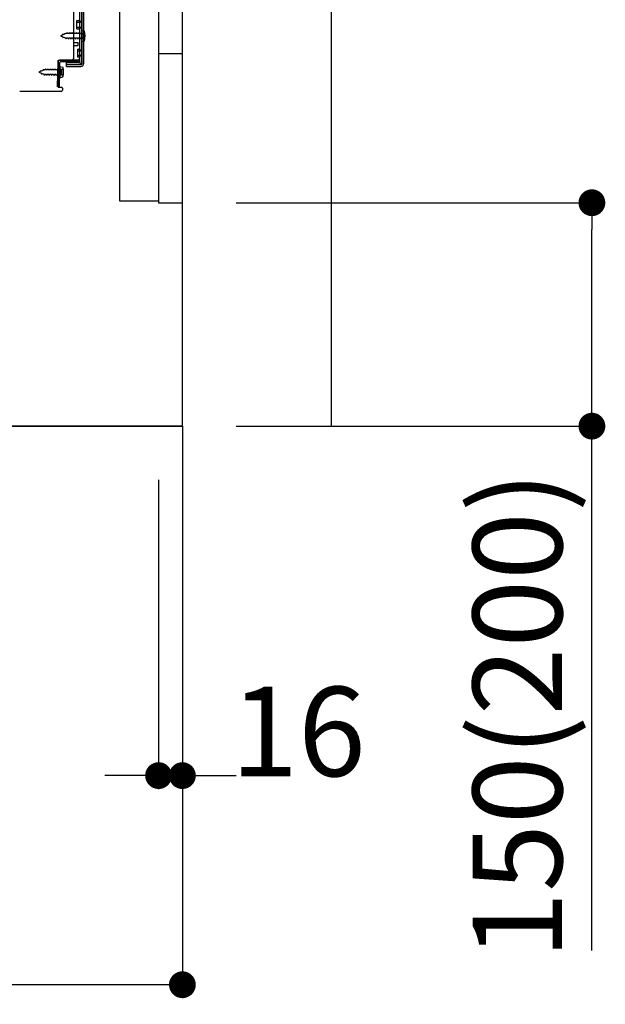
# Model space of a CAD drawing. Extents: x 0 to 26473, y -22065 to -13195.
# Drawn here: x 8708 to 9101, y -20364 to -19703 of the extents above; entities that cross this region are included whole.
import ezdxf

# ---------------------------------------------------------------- set-up
doc = ezdxf.new("R2010")
doc.units = 0
doc.header["$LTSCALE"] = 50
doc.header["$MEASUREMENT"] = 0
for name, pattern in [('CENTER', [2, 1.25, -0.25, 0.25, -0.25]), ('HIDDEN', [0.375, 0.25, -0.125]), ('HIDDENNEW0', [4.5, 3, -1.5])]:
    doc.linetypes.add(name, pattern=pattern)
doc.layers.get('0').update_dxf_attribs({"linetype": 'CONTINUOUS'})
doc.layers.get('DEFPOINTS').update_dxf_attribs({"color": 146, "linetype": 'CONTINUOUS'})
for name, color, linetype in [('111-壁仕上', 3, 'CONTINUOUS'), ('120-キャビネット（外）', 7, 'CONTINUOUS'), ('121-キャビネット（中）', 253, 'HIDDEN'), ('150-機器', 8, 'CONTINUOUS'), ('166-寸法B', 11, 'CONTINUOUS')]:
    doc.layers.add(name, color=color, linetype=linetype)
doc.styles.add('KH001', font='txt')
doc.dimstyles.new('KH1xx030', dxfattribs={"dimscale": 30, "dimtxt": 2, "dimasz": 0.6, "dimexe": 0.3, "dimexo": 1.2, "dimgap": 0.5, "dimtad": 3, "dimdec": 1, "dimdsep": 46, "dimlunit": 6, "dimtxsty": 'KH001', "dimblk": 'DOT', "dimcen": 1, "dimdle": 1, "dimclrd": 256, "dimclre": 256, "dimclrt": 256, "dimadec": 0, "dimazin": 0, "dimtfac": 1, "dimtdec": 1, "dimtix": 1, "dimtmove": 2, "dimatfit": 3, "dimldrblk": 'CLOSEDBLANK', "dimfxl": 1, "dimtolj": 1, "dimtzin": 0, "dimlwd": -1, "dimlwe": -1, "dimarcsym": 0})

# ---------------------------------------------------------------- blocks, each defined once
blk = doc.blocks.new('_Dot')
at = {"color": 0, "linetype": 'ByBlock', "lineweight": -2}
blk.add_line((-0.5, 0), (-1, 0), dxfattribs=at)
at = {"color": 0, "linetype": 'ByBlock', "const_width": 0.5}
blk.add_lwpolyline([(-0.25, 0, 1), (0.25, 0, 1)], format="xyb", close=True, dxfattribs=at)
blk = doc.blocks.new('*D178')
at = {"layer": '166-寸法B', "transparency": 16777216}
for p, q in [((8853.15, -19826.27), (9101.15, -19826.27)), ((9092.15, -19958.27), (9092.15, -19844.27)), ((8853.15, -19976.27), (9101.15, -19976.27)), ((9092.15, -20328.33), (9092.15, -19976.27))]:
    blk.add_line(p, q, dxfattribs=at)
at = {"layer": 'DEFPOINTS', "color": 0, "transparency": 16777216}
for p in [(8817.15, -19826.27), (9092.15, -19826.27), (8817.15, -19976.27)]:
    blk.add_point(p, dxfattribs=at)
at = {"layer": '166-寸法B', "transparency": 16777216, "xscale": 18, "yscale": 18, "zscale": 18}
for p, rotation in [((9092.15, -19826.27), 90), ((9092.15, -19976.27), 270)]:
    blk.add_blockref('_Dot', p, dxfattribs=dict(at, rotation=rotation))
at = {"layer": '166-寸法B', "transparency": 16777216, "insert": (9042.13, -20170.34), "char_height": 60, "attachment_point": 5, "rotation": 90, "style": 'KH001'}
blk.add_mtext('\\A1;150(200)', dxfattribs=at)
blk = doc.blocks.new('_ClosedBlank')
at = {"color": 0, "linetype": 'ByBlock', "lineweight": -2}
for p, q in [((-1, 0.167), (0, 0)), ((-1, 0.167), (-1, -0.167)), ((0, 0), (-1, -0.167))]:
    blk.add_line(p, q, dxfattribs=at)
blk = doc.blocks.new('*D179')
at = {"layer": '166-寸法B', "transparency": 16777216}
for p, q in [((8801.15, -20012.27), (8801.15, -20219.87)), ((8817.15, -20012.27), (8817.15, -20219.87)), ((8783.15, -20210.87), (8765.15, -20210.87)), ((8801.15, -20210.87), (8817.15, -20210.87)), ((8835.15, -20210.87), (8853.15, -20210.87))]:
    blk.add_line(p, q, dxfattribs=at)
at = {"layer": 'DEFPOINTS', "color": 0, "transparency": 16777216}
for p in [(8801.15, -19976.27), (8817.15, -19976.27), (8817.15, -20210.87)]:
    blk.add_point(p, dxfattribs=at)
at = {"layer": '166-寸法B', "transparency": 16777216, "xscale": 18, "yscale": 18, "zscale": 18}
blk.add_blockref('_Dot', (8801.15, -20210.87), dxfattribs=at)
at = {"layer": '166-寸法B', "transparency": 16777216, "xscale": 18, "yscale": 18, "zscale": 18, "rotation": 180}
blk.add_blockref('_Dot', (8817.15, -20210.87), dxfattribs=at)
at = {"layer": '166-寸法B', "transparency": 16777216, "insert": (8894.86, -20181.27), "char_height": 60, "attachment_point": 5, "style": 'KH001'}
blk.add_mtext('\\A1;16', dxfattribs=at)
blk = doc.blocks.new('*D181')
at = {"layer": '166-寸法B', "transparency": 16777216}
for p, q in [((8251.15, -20012.27), (8251.15, -20360.27)), ((8817.15, -20048.27), (8817.15, -20360.27)), ((8799.15, -20351.27), (8269.15, -20351.27))]:
    blk.add_line(p, q, dxfattribs=at)
at = {"layer": 'DEFPOINTS', "color": 0, "transparency": 16777216}
for p in [(8251.15, -19976.27), (8817.15, -20012.27), (8251.15, -20351.27)]:
    blk.add_point(p, dxfattribs=at)
at = {"layer": '166-寸法B', "transparency": 16777216, "xscale": 18, "yscale": 18, "zscale": 18, "rotation": 180}
blk.add_blockref('_Dot', (8251.15, -20351.27), dxfattribs=at)
at = {"layer": '166-寸法B', "transparency": 16777216, "xscale": 18, "yscale": 18, "zscale": 18}
blk.add_blockref('_Dot', (8817.15, -20351.27), dxfattribs=at)
at = {"layer": '166-寸法B', "transparency": 16777216, "insert": (8534.15, -20306.27), "char_height": 60, "attachment_point": 5, "style": 'KH001'}
blk.add_mtext('\\A1;566', dxfattribs=at)
blk = doc.blocks.new('A$C10992')
at = {"layer": '121-キャビネット（中）', "linetype": 'Continuous', "flags": 128}
for points in [[(-16, -1), (-16, -669), (-42, -669), (-42, -1)], [(0, -670), (0, -570), (-16, -570), (-16, -670)]]:
    blk.add_lwpolyline(points, close=True, dxfattribs=at)
blk = doc.blocks.new('A$C6700')
at = {"layer": '120-キャビネット（外）'}
blk.add_blockref('A$C10992', (0, 0), dxfattribs=at)

msp = doc.modelspace()

# ---------------------------------------------------------------- linework, layer by layer
at = {"layer": '111-壁仕上', "ltscale": 1.5}
msp.add_line((8817.15, -19976.27), (8046.74, -19976.27), dxfattribs=at)
at = {"layer": '111-壁仕上', "color": 253, "linetype": 'CENTER', "ltscale": 2}
msp.add_line((8817.15, -19976.27), (8817.15, -20818.02), dxfattribs=at)
at = {"layer": '111-壁仕上', "ltscale": 1.5}
msp.add_lwpolyline([(8817.15, -19976.27), (8817.15, -18976.27), (8802.15, -18976.27), (8802.15, -18951.27), (8932.15, -18951.27), (8932.15, -18976.27), (8917.15, -18976.27), (8917.15, -19976.27)], dxfattribs=at)
at = {"layer": '121-キャビネット（中）', "linetype": 'Continuous'}
msp.add_line((8817.15, -19826.27), (8817.15, -19156.27), dxfattribs=at)
at = {"layer": '121-キャビネット（中）', "linetype": 'Continuous', "ltscale": 2}
for p, q in [((8817.15, -19976.27), (8817.15, -19826.27)), ((8270.15, -19976.27), (8817.15, -19976.27))]:
    msp.add_line(p, q, dxfattribs=at)
at = {"layer": '150-機器', "color": 13, "linetype": 'Continuous'}
for p, q in [((8748.15, -19683.27), (8748.15, -19731.67)), ((8749.55, -19681.87), (8749.55, -19733.07)), ((8750.75, -19681.87), (8750.75, -19733.07)), ((8744.15, -19729.47), (8744.15, -19694.77)), ((8746.35, -19704.02), (8747.65, -19704.02)), ((8746.35, -19709.52), (8746.35, -19704.02)), ((8746.35, -19709.52), (8747.65, -19709.52)), ((8748.15, -19709.97), (8748.15, -19729.47)), ((8749.35, -19710.52), (8749.35, -19718.02)), ((8749.35, -19710.52), (8751.31, -19711.02)), ((8748.15, -19711.56), (8748.15, -19729.47)), ((8749.35, -19718.02), (8751.31, -19717.52)), ((8744.15, -19718.77), (8747.15, -19718.77)), ((8744.15, -19720.77), (8747.15, -19720.77)), ((8747.15, -19720.77), (8747.15, -19718.77)), ((8733.63, -19732.14), (8733.65, -19730.47)), ((8734.65, -19730.47), (8747.15, -19730.47)), ((8748.15, -19730.47), (8735.33, -19730.47)), ((8748.15, -19730.47), (8748.15, -19731.67)), ((8733.37, -19748.47), (8733.63, -19732.14)), ((8733.65, -19731.33), (8733.65, -19748.47)), ((8735.15, -19736.43), (8733.65, -19736.43)), ((8734.57, -19748.49), (8734.83, -19732.16)), ((8734.85, -19734.83), (8734.85, -19742.33)), ((8734.85, -19734.83), (8736.81, -19735.33)), ((8748.15, -19731.67), (8735.33, -19731.67)), ((8736.15, -19739.73), (8736.15, -19737.43)), ((8739.25, -19734.77), (8739.25, -19732.17)), ((8739.25, -19732.17), (8747.65, -19732.17)), ((8739.25, -19733.57), (8749.05, -19733.57)), ((8739.25, -19734.77), (8749.05, -19734.77)), ((8735.15, -19740.73), (8733.65, -19740.73)), ((8734.85, -19742.33), (8736.81, -19741.83)), ((8734.57, -19748.49), (8733.37, -19748.47)), ((8733.95, -19748.77), (8736.15, -19748.77)), ((8736.65, -19749.27), (8736.65, -19750.77)), ((8707.88, -19751.27), (8736.15, -19751.27))]:
    msp.add_line(p, q, dxfattribs=at)
at = {"layer": '150-機器', "color": 13, "linetype": 'HIDDENNEW0'}
for p, q in [((8749.35, -19683.27), (8749.35, -19731.67)), ((8746.35, -19705.02), (8748.35, -19705.02)), ((8746.35, -19708.52), (8748.35, -19708.52)), ((8736.64, -19713.73), (8735.35, -19714.27)), ((8735.35, -19714.27), (8736.95, -19714.93)), ((8736.64, -19713.73), (8736.81, -19712.96)), ((8736.81, -19712.96), (8737.13, -19713.53)), ((8737.32, -19715.79), (8736.95, -19714.93)), ((8738.08, -19713.14), (8737.13, -19713.53)), ((8737.55, -19715.18), (8737.32, -19715.79)), ((8737.55, -19715.18), (8738.73, -19715.67)), ((8738.08, -19713.14), (8738.29, -19712.35)), ((8738.29, -19712.35), (8738.57, -19712.94)), ((8739.09, -19712.72), (8738.57, -19712.94)), ((8739.03, -19716.47), (8738.73, -19715.67)), ((8739.3, -19715.82), (8739.03, -19716.47)), ((8739.56, -19712.72), (8739.09, -19712.72)), ((8740.35, -19715.82), (8739.3, -19715.82)), ((8739.83, -19712.07), (8739.56, -19712.72)), ((8739.83, -19712.07), (8740.1, -19712.72)), ((8741.15, -19712.72), (8740.1, -19712.72)), ((8740.35, -19715.82), (8740.62, -19716.47)), ((8740.89, -19715.82), (8740.62, -19716.47)), ((8741.94, -19715.82), (8740.89, -19715.82)), ((8741.42, -19712.07), (8741.15, -19712.72)), ((8741.42, -19712.07), (8741.68, -19712.72)), ((8742.73, -19712.72), (8741.68, -19712.72)), ((8741.94, -19715.82), (8742.21, -19716.47)), ((8742.48, -19715.82), (8742.21, -19716.47)), ((8743.53, -19715.82), (8742.48, -19715.82)), ((8743, -19712.07), (8742.73, -19712.72)), ((8743, -19712.07), (8743.27, -19712.72)), ((8744.32, -19712.72), (8743.27, -19712.72)), ((8743.53, -19715.82), (8743.8, -19716.47)), ((8744.07, -19715.82), (8743.8, -19716.47)), ((8745.11, -19715.82), (8744.07, -19715.82)), ((8744.59, -19712.07), (8744.32, -19712.72)), ((8744.59, -19712.07), (8744.86, -19712.72)), ((8745.91, -19712.72), (8744.86, -19712.72)), ((8745.11, -19715.82), (8745.38, -19716.47)), ((8745.65, -19715.82), (8745.38, -19716.47)), ((8746.7, -19715.82), (8745.65, -19715.82)), ((8746.18, -19712.07), (8745.91, -19712.72)), ((8746.18, -19712.07), (8746.45, -19712.72)), ((8747.5, -19712.72), (8746.45, -19712.72)), ((8746.7, -19715.82), (8746.97, -19716.47)), ((8747.24, -19715.82), (8746.97, -19716.47)), ((8748.29, -19715.82), (8747.24, -19715.82)), ((8747.77, -19712.07), (8747.5, -19712.72)), ((8747.77, -19712.07), (8748.03, -19712.72)), ((8748.85, -19712.72), (8748.03, -19712.72)), ((8748.29, -19715.82), (8748.56, -19716.47)), ((8748.83, -19715.82), (8748.56, -19716.47)), ((8748.85, -19715.82), (8748.83, -19715.82)), ((8750.69, -19712.52), (8751.6, -19712.02)), ((8751.6, -19716.52), (8750.69, -19716.02)), ((8746.65, -19723.27), (8747.65, -19723.27)), ((8746.65, -19723.27), (8746.65, -19728.27)), ((8746.65, -19724.27), (8748.35, -19724.27)), ((8746.65, -19727.27), (8748.35, -19727.27)), ((8746.65, -19728.27), (8747.65, -19728.27)), ((8722.14, -19738.05), (8722.31, -19737.27)), ((8722.31, -19737.27), (8722.63, -19737.84)), ((8723.58, -19737.45), (8722.63, -19737.84)), ((8723.58, -19737.45), (8723.79, -19736.66)), ((8723.79, -19736.66), (8724.07, -19737.25)), ((8724.59, -19737.03), (8724.07, -19737.25)), ((8725.06, -19737.03), (8724.59, -19737.03)), ((8725.33, -19736.38), (8725.06, -19737.03)), ((8725.33, -19736.38), (8725.6, -19737.03)), ((8726.65, -19737.03), (8725.6, -19737.03)), ((8726.92, -19736.38), (8726.65, -19737.03)), ((8726.92, -19736.38), (8727.18, -19737.03)), ((8728.23, -19737.03), (8727.18, -19737.03)), ((8728.5, -19736.38), (8728.23, -19737.03)), ((8728.5, -19736.38), (8728.77, -19737.03)), ((8729.82, -19737.03), (8728.77, -19737.03)), ((8730.09, -19736.38), (8729.82, -19737.03)), ((8730.09, -19736.38), (8730.36, -19737.03)), ((8731.41, -19737.03), (8730.36, -19737.03)), ((8731.68, -19736.38), (8731.41, -19737.03)), ((8731.68, -19736.38), (8731.95, -19737.03)), ((8733, -19737.03), (8731.95, -19737.03)), ((8733.27, -19736.38), (8733, -19737.03)), ((8733.27, -19736.38), (8733.53, -19737.03)), ((8734.35, -19737.03), (8733.53, -19737.03)), ((8736.19, -19736.83), (8737.1, -19736.33)), ((8739.25, -19733.37), (8747.65, -19733.37)), ((8722.14, -19738.05), (8720.85, -19738.58)), ((8720.85, -19738.58), (8722.45, -19739.24)), ((8722.82, -19740.1), (8722.45, -19739.24)), ((8723.05, -19739.49), (8722.82, -19740.1)), ((8723.05, -19739.49), (8724.23, -19739.98)), ((8724.53, -19740.78), (8724.23, -19739.98)), ((8724.8, -19740.13), (8724.53, -19740.78)), ((8725.85, -19740.13), (8724.8, -19740.13)), ((8725.85, -19740.13), (8726.12, -19740.78)), ((8726.39, -19740.13), (8726.12, -19740.78)), ((8727.44, -19740.13), (8726.39, -19740.13)), ((8727.44, -19740.13), (8727.71, -19740.78)), ((8727.98, -19740.13), (8727.71, -19740.78)), ((8729.03, -19740.13), (8727.98, -19740.13)), ((8729.03, -19740.13), (8729.3, -19740.78)), ((8729.57, -19740.13), (8729.3, -19740.78)), ((8730.61, -19740.13), (8729.57, -19740.13)), ((8730.61, -19740.13), (8730.88, -19740.78)), ((8731.15, -19740.13), (8730.88, -19740.78)), ((8732.2, -19740.13), (8731.15, -19740.13)), ((8732.2, -19740.13), (8732.47, -19740.78)), ((8732.74, -19740.13), (8732.47, -19740.78)), ((8733.79, -19740.13), (8732.74, -19740.13)), ((8733.79, -19740.13), (8734.06, -19740.78)), ((8734.33, -19740.13), (8734.06, -19740.78)), ((8734.35, -19740.13), (8734.33, -19740.13)), ((8737.1, -19740.83), (8736.19, -19740.33))]:
    msp.add_line(p, q, dxfattribs=at)
at = {"layer": '150-機器', "color": 13, "linetype": 'Continuous'}
for centre, radius, start, end in [((8747.65, -19703.52), 0.5, 270, 360), ((8747.65, -19710.02), 0.5, 0, 90), ((8741.85, -19714.27), 10, 341.03433, 18.96549), ((8735.33, -19732.17), 1.7, 90.00838, 179.10838), ((8734.65, -19731.47), 1, 90, 180), ((8743.15, -19729.47), 1, 270, 360), ((8747.15, -19729.47), 1, 270, 360), ((8735.33, -19732.17), 0.5, 90.01123, 179.11123), ((8735.15, -19737.43), 1, 0, 90), ((8727.35, -19738.58), 10, 341.03433, 18.96549), ((8747.65, -19731.67), 0.5, 270, 360), ((8749.05, -19733.07), 0.5, 270, 360), ((8749.05, -19733.07), 1.7, 270, 360), ((8735.15, -19739.73), 1, 270, 360), ((8733.95, -19748.47), 0.3, 180, 270), ((8736.15, -19749.27), 0.5, 0, 90), ((8736.15, -19750.77), 0.5, 270, 360)]:
    msp.add_arc(centre, radius, start, end, dxfattribs=at)
at = {"layer": '150-機器', "color": 13, "linetype": 'HIDDENNEW0'}
for centre, radius, start, end in [((8748.35, -19704.02), 1, 270, 0), ((8748.35, -19709.52), 1, 0, 90), ((8748.85, -19712.22), 0.5, 270, 359.99998), ((8748.85, -19716.32), 0.5, 359.99998, 90.00002), ((8751.67, -19714.27), 2, 119.12449, 240.87518), ((8747.65, -19722.77), 0.5, 270, 0), ((8748.35, -19723.27), 1, 270, 0), ((8747.65, -19728.77), 0.5, 0, 90), ((8748.35, -19728.27), 1, 0, 90), ((8734.35, -19736.53), 0.5, 270, 359.99998), ((8737.17, -19738.58), 2, 119.12449, 240.87518), ((8747.65, -19731.67), 1.7, 270, 0), ((8734.35, -19740.63), 0.5, 359.99998, 90.00002)]:
    msp.add_arc(centre, radius, start, end, dxfattribs=at)

# ---------------------------------------------------------------- block references
at = {"layer": '121-キャビネット（中）'}
msp.add_blockref('A$C6700', (8817.15, -19156.27), dxfattribs=at)

# ---------------------------------------------------------------- dimensions: what is measured, and where the dimension line sits
at = {"layer": '166-寸法B'}
dim = msp.add_linear_dim(base=(9092.15, -19826.27), p1=(8817.15, -19976.27), p2=(8817.15, -19826.27), angle=90, dimstyle='KH1xx030', override={"dimpost": '(200)', "dimtmove": 1}, dxfattribs=at)
dim.commit()
dim.dimension.update_dxf_attribs({"geometry": '*D178', "text_midpoint": (9097.85, -20170.34), "dimtype": 128})
dim = msp.add_linear_dim(base=(8251.15, -20351.27), p1=(8817.15, -20012.27), p2=(8251.15, -19976.27), angle=180, dimstyle='KH1xx030', dxfattribs=at)
dim.commit()
dim.dimension.update_dxf_attribs({"geometry": '*D181', "text_midpoint": (8534.15, -20306.27)})
dim = msp.add_linear_dim(base=(8817.15, -20210.87), p1=(8801.15, -19976.27), p2=(8817.15, -19976.27), dimstyle='KH1xx030', override={"dimtmove": 1}, dxfattribs=at)
dim.commit()
dim.dimension.update_dxf_attribs({"geometry": '*D179', "text_midpoint": (8894.86, -20226.27), "dimtype": 128})

doc.saveas('drawing.dxf')
